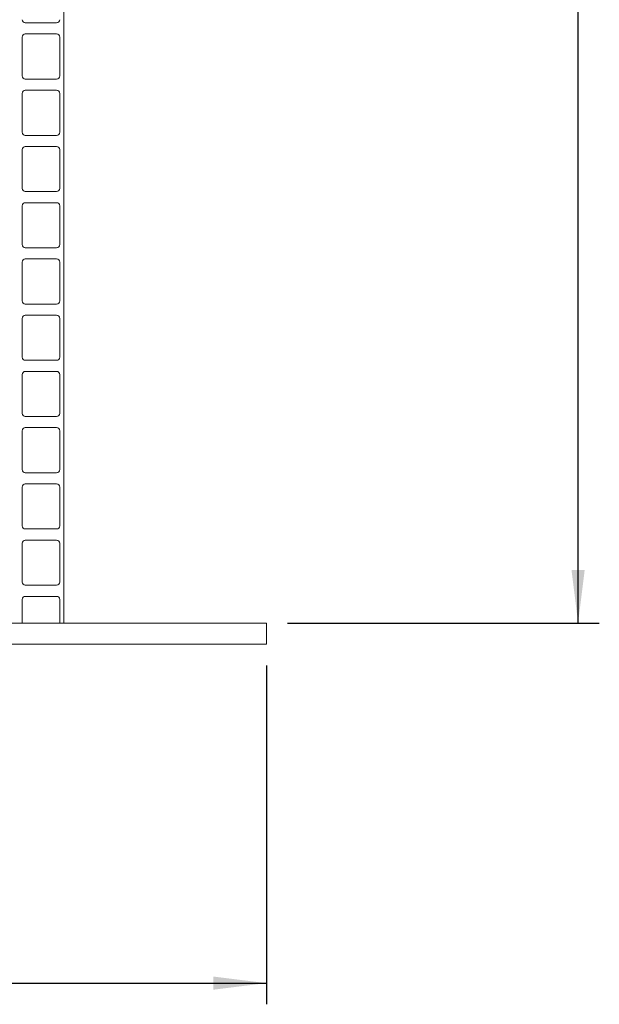
# Model space of a CAD drawing. Units: millimetres. Extents: x 91 to 5913, y 59 to 8240.
# Drawn here: x 1965 to 2512, y 4331 to 5261 of the extents above; entities that cross this region are included whole.
import ezdxf

# ---------------------------------------------------------------- set-up
doc = ezdxf.new("R2010")
doc.units = ezdxf.units.MM
doc.header["$LTSCALE"] = 20
doc.linetypes.add('SLD-Solid', pattern=[0])
doc.layers.add('SLD-0', color=7, linetype='SLD-Solid')
doc.styles.add('SLDTEXTSTYLE1', font='ARIAL.TTF', dxfattribs={"width": 0.948})
doc.dimstyles.new('SLDDIMSTYLE3', dxfattribs={"dimtxt": 70, "dimasz": 50, "dimexe": 0, "dimexo": 0.0625, "dimgap": 17.5, "dimtad": 1, "dimrnd": 1e-09, "dimzin": 12, "dimdsep": 46, "dimtxsty": 'SLDTEXTSTYLE1', "dimsah": 1, "dimcen": 0.09, "dimadec": 0, "dimazin": 3, "dimtfac": 1, "dimtofl": 0, "dimtmove": 0, "dimatfit": 3, "dimfxl": 0, "dimfrac": 2, "dimtolj": 1, "dimtzin": 12, "dimarcsym": 0})

# ---------------------------------------------------------------- blocks, each defined once
blk = doc.blocks.new('_D_6')
at = {"layer": 'SLD-0'}
for p, q in [((2341.73, 6991.3), (2512.37, 6991.3)), ((2492.37, 4691.3), (2492.37, 6991.3)), ((2218.18, 4691.3), (2512.37, 4691.3))]:
    blk.add_line(p, q, dxfattribs=at)
for points in [[(2492.37, 6991.3), (2486.17, 6941.3), (2498.57, 6941.3)], [(2492.37, 4691.3), (2498.57, 4741.3), (2486.17, 4741.3)]]:
    blk.add_solid(points, dxfattribs=at)
at = {"layer": 'SLD-0', "insert": (2402.13, 5783.17, 0.1), "char_height": 70, "attachment_point": 1, "rotation": 90, "style": 'SLDTEXTSTYLE1'}
blk.add_mtext('2300', dxfattribs=at)
blk = doc.blocks.new('SW_SYMBOL_MOD_BOX')
at = {"layer": 'SLD-0', "color": 0}
for p, q in [((4000, 4000), (4000, 16000)), ((4000, 16000), (16000, 16000)), ((16000, 16000), (16000, 4000)), ((4000, 4000), (16000, 4000))]:
    blk.add_line(p, q, dxfattribs=at)
blk = doc.blocks.new('_D_10')
at = {"layer": 'SLD-0'}
for p, q in [((728.18, 4651.3), (728.18, 4331.3)), ((2198.18, 4651.3), (2198.18, 4331.3)), ((728.18, 4351.3), (2198.18, 4351.3))]:
    blk.add_line(p, q, dxfattribs=at)
for points in [[(728.18, 4351.3), (778.18, 4345.1), (778.18, 4357.5)], [(2198.18, 4351.3), (2148.18, 4357.5), (2148.18, 4345.1)]]:
    blk.add_solid(points, dxfattribs=at)
at = {"layer": 'SLD-0', "xscale": 0.004511737089201878, "yscale": 0.004511737089201878, "zscale": 0.004511737089201878}
blk.add_blockref('SW_SYMBOL_MOD_BOX', (1298.03, 4361.41), dxfattribs=at)
at = {"layer": 'SLD-0', "insert": (1394.72, 4441.73, 0.1), "char_height": 70, "attachment_point": 1, "style": 'SLDTEXTSTYLE1'}
blk.add_mtext('1470', dxfattribs=at)
blk = doc.blocks.new('_D_16')
at = {"layer": 'SLD-0'}
blk.add_line((1828.05, 5791.3), (1828.05, 4691.3), dxfattribs=at)
for points in [[(1828.05, 5791.3), (1821.85, 5741.3), (1834.25, 5741.3)], [(1828.05, 4691.3), (1834.25, 4741.3), (1821.85, 4741.3)]]:
    blk.add_solid(points, dxfattribs=at)
at = {"layer": 'SLD-0', "insert": (1737.82, 5083.71, 0.1), "char_height": 70, "attachment_point": 1, "rotation": 90, "style": 'SLDTEXTSTYLE1'}
blk.add_mtext('1100', dxfattribs=at)

msp = doc.modelspace()

# ---------------------------------------------------------------- linework, layer by layer
at = {"color": 7, "linetype": 'SLD-Solid', "lineweight": 0}
for p, q in [((2007.1796412, 4691.2968545), (2007.1796412, 5766.296783)), ((1970.6796045, 5257.9968362), (2000.1796121, 5257.9968362)), ((1967.6795835, 5244.496861), (1967.6795835, 5207.8967481)), ((2000.1796121, 5247.4967627), (1970.6796045, 5247.4967627)), ((2003.1796331, 5207.8967481), (2003.1796331, 5244.496861)), ((1970.6796045, 5204.8968463), (2000.1796121, 5204.8968463)), ((1967.6795835, 5191.3967519), (1967.6795835, 5154.7967582)), ((2000.1796121, 5194.3967729), (1970.6796045, 5194.3967729)), ((2003.1796331, 5154.7967582), (2003.1796331, 5191.3967519)), ((1970.6796045, 5151.7968564), (2000.1796121, 5151.7968564)), ((2000.1796121, 5141.296783), (1970.6796045, 5141.296783)), ((1967.6795835, 5138.296762), (1967.6795835, 5101.6967683)), ((2003.1796331, 5101.6967683), (2003.1796331, 5138.296762)), ((1970.6796045, 5098.6967473), (2000.1796121, 5098.6967473)), ((2000.1796121, 5088.1967931), (1970.6796045, 5088.1967931)), ((1967.6795835, 5085.1967721), (1967.6795835, 5048.5967784)), ((2003.1796331, 5048.5967784), (2003.1796331, 5085.1967721)), ((1970.6796045, 5045.5967574), (2000.1796121, 5045.5967574)), ((1967.6795835, 5032.0967822), (1967.6795835, 4995.4967885)), ((2000.1796121, 5035.0968032), (1970.6796045, 5035.0968032)), ((2003.1796331, 4995.4967885), (2003.1796331, 5032.0967822)), ((1970.6796045, 4992.4967675), (2000.1796121, 4992.4967675)), ((1967.6795835, 4978.9967923), (1967.6795835, 4942.3969178)), ((2000.1796121, 4981.9968133), (1970.6796045, 4981.9968133)), ((2003.1796331, 4942.3969178), (2003.1796331, 4978.9967923)), ((1970.6796045, 4939.3968968), (2000.1796121, 4939.3968968)), ((2000.1796121, 4928.8967042), (1970.6796045, 4928.8967042)), ((1967.6795835, 4925.8969216), (1967.6795835, 4889.2968087)), ((2003.1796331, 4889.2968087), (2003.1796331, 4925.8969216)), ((1970.6796045, 4886.2967877), (2000.1796121, 4886.2967877)), ((1967.6795835, 4872.7968125), (1967.6795835, 4836.1966996)), ((2000.1796121, 4875.7968335), (1970.6796045, 4875.7968335)), ((2003.1796331, 4836.1966996), (2003.1796331, 4872.7968125)), ((1970.6796045, 4833.196917), (2000.1796121, 4833.196917)), ((1967.6795835, 4819.6967034), (1967.6795835, 4783.0968289)), ((2000.1796121, 4822.6967244), (1970.6796045, 4822.6967244)), ((2003.1796331, 4783.0968289), (2003.1796331, 4819.6967034)), ((1970.6796045, 4780.0968079), (2000.1796121, 4780.0968079)), ((2000.1796121, 4769.5968537), (1970.6796045, 4769.5968537)), ((1967.6795835, 4766.5968327), (1967.6795835, 4729.9967198)), ((2003.1796331, 4729.9967198), (2003.1796331, 4766.5968327)), ((1970.6796045, 4726.9966988), (2000.1796121, 4726.9966988)), ((2000.1796121, 4716.4967446), (1970.6796045, 4716.4967446)), ((1967.6795835, 4713.4967236), (1967.6795835, 4691.2968545)), ((2003.1796331, 4691.2968545), (2003.1796331, 4713.4967236)), ((1938.1796057, 4691.2968545), (2198.179626, 4691.2968545)), ((2198.179626, 4691.2968545), (2198.179626, 4671.2968736)), ((2198.179626, 4671.2968736), (1938.1796057, 4671.2968736))]:
    msp.add_line(p, q, dxfattribs=at)
for centre, start, end in [((1970.6796117, 5260.9968068), 180, 270), ((2000.1796117, 5260.9968068), 270, 0), ((1970.6796117, 5244.4968068), 90, 180), ((2000.1796117, 5244.4968068), 0, 90), ((1970.6796117, 5207.8968068), 180, 270), ((2000.1796117, 5207.8968068), 270, 0), ((1970.6796117, 5191.3968068), 90, 180), ((2000.1796117, 5191.3968068), 0, 90), ((1970.6796117, 5154.7968068), 180, 270), ((2000.1796117, 5154.7968068), 270, 0), ((1970.6796117, 5138.2968068), 90, 180), ((2000.1796117, 5138.2968068), 0, 90), ((1970.6796117, 5101.6968068), 180, 270), ((2000.1796117, 5101.6968068), 270, 0), ((1970.6796117, 5085.1968068), 90, 180), ((2000.1796117, 5085.1968068), 0, 90), ((1970.6796117, 5048.5968068), 180, 270), ((2000.1796117, 5048.5968068), 270, 0), ((1970.6796117, 5032.0968068), 90, 180), ((2000.1796117, 5032.0968068), 0, 90), ((1970.6796117, 4995.4968068), 180, 270), ((2000.1796117, 4995.4968068), 270, 0), ((1970.6796117, 4978.9968068), 90, 180), ((2000.1796117, 4978.9968068), 0, 90), ((1970.6796117, 4942.3968068), 180, 270), ((2000.1796117, 4942.3968068), 270, 0), ((1970.6796117, 4925.8968068), 90, 180), ((2000.1796117, 4925.8968068), 0, 90), ((1970.6796117, 4889.2968068), 180, 270), ((2000.1796117, 4889.2968068), 270, 0), ((1970.6796117, 4872.7968068), 90, 180), ((2000.1796117, 4872.7968068), 0, 90), ((1970.6796117, 4836.1968068), 180, 270), ((2000.1796117, 4836.1968068), 270, 0), ((1970.6796117, 4819.6968068), 90, 180), ((2000.1796117, 4819.6968068), 0, 90), ((1970.6796117, 4783.0968068), 180, 270), ((2000.1796117, 4783.0968068), 270, 0), ((1970.6796117, 4766.5968068), 90, 180), ((2000.1796117, 4766.5968068), 0, 90), ((1970.6796117, 4729.9968068), 180, 270), ((2000.1796117, 4729.9968068), 270, 0), ((1970.6796117, 4713.4968068), 90, 180), ((2000.1796117, 4713.4968068), 0, 90)]:
    msp.add_arc(centre, 3, start, end, dxfattribs=at)

# ---------------------------------------------------------------- dimensions: what is measured, and where the dimension line sits
at = {"layer": 'SLD-0'}
for base, p1, p2, picture, middle in [((2492.3684819, 6991.2968068), (2198.1796117, 4691.2968068), (2321.7334296, 6991.2968068), '_D_6', (2492.3684819, 5890.1130032)), ((1828.0529317, 4691.2968068), (1826.9796117, 5791.2968068), (2198.1796117, 4691.2968068), '_D_16', (1828.0529317, 5190.6513477))]:
    dim = msp.add_linear_dim(base=base, p1=p1, p2=p2, angle=90, dimstyle='SLDDIMSTYLE3', dxfattribs=at)
    dim.commit()
    dim.dimension.update_dxf_attribs({"geometry": picture, "text_midpoint": middle, "dimtype": 160})
dim = msp.add_linear_dim(base=(2198.1796117, 4351.2968068), p1=(728.1796117, 4671.2968068), p2=(2198.1796117, 4671.2968068), text='{\\fGDT;o}<>', dimstyle='SLDDIMSTYLE3', dxfattribs=at)
dim.commit()
dim.dimension.update_dxf_attribs({"geometry": '_D_10', "text_midpoint": (1453.3166875, 4351.2968068), "dimtype": 160})

doc.saveas('drawing.dxf')
